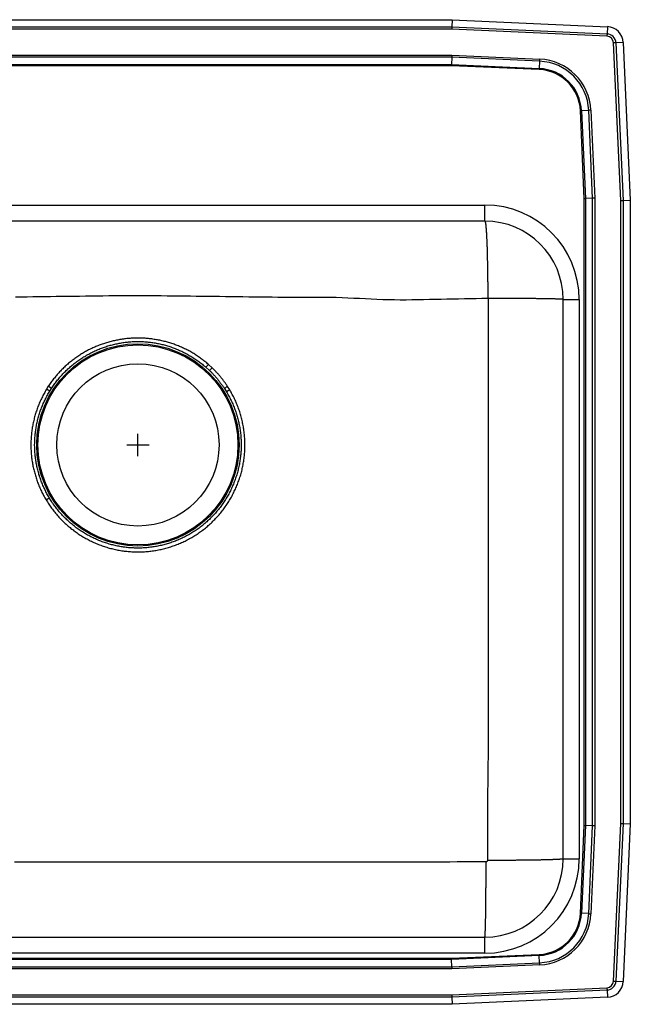
# Model space of a CAD drawing. Extents: x -14 to 11, y -12.5 to 9.5.
# Drawn here: x -2.6 to 11, y -12.5 to 9.5 of the extents above; entities that cross this region are included whole.
import ezdxf

# ---------------------------------------------------------------- set-up
doc = ezdxf.new("R2010")
doc.units = ezdxf.units.MI
doc.header["$MEASUREMENT"] = 0
doc.linetypes.add('SLD-SOLID', pattern=[0])
doc.layers.get('0').update_dxf_attribs({"linetype": 'CONTINUOUS'})

# ---------------------------------------------------------------- blocks, each defined once
blk = doc.blocks.new('DRKAD252245L_TOP')
at = {"color": 7, "linetype": 'SLD-SOLID'}
for p, q in [((-10.017, 9.5), (7.017, 9.5)), ((7.017, 9.5), (7.014, 9.337)), ((7.017, 9.5), (10.488, 9.344)), ((-10.014, 9.337), (7.014, 9.337)), ((7.012, 9.285), (-10.012, 9.285)), ((10.478, 9.129), (7.012, 9.285)), ((7.014, 9.337), (10.48, 9.182)), ((10.488, 9.344), (10.48, 9.182)), ((10.785, 5.46), (10.627, 8.98)), ((10.842, 8.99), (10.679, 8.983)), ((10.679, 8.983), (10.837, 5.462)), ((10.842, 8.99), (11, 5.465)), ((-10.013, 8.708), (7.013, 8.708)), ((7.012, 8.659), (-10.012, 8.659)), ((7.012, 8.659), (7.008, 8.496)), ((8.974, 8.571), (7.012, 8.659)), ((7.013, 8.708), (8.976, 8.62)), ((-10.008, 8.496), (7.008, 8.496)), ((7.008, 8.472), (-10.008, 8.472)), ((7.008, 8.496), (8.967, 8.408)), ((8.966, 8.384), (7.008, 8.472)), ((8.974, 8.571), (8.967, 8.408)), ((9.972, 5.508), (9.884, 7.466)), ((10.071, 7.474), (9.908, 7.467)), ((9.908, 7.467), (9.996, 5.508)), ((10.159, 5.512), (10.071, 7.474)), ((10.12, 7.476), (10.208, 5.513)), ((9.972, -8.508), (9.972, 5.508)), ((10.159, 5.512), (9.996, 5.508)), ((9.996, 5.508), (9.996, -8.508)), ((10.159, -8.512), (10.159, 5.512)), ((10.208, 5.513), (10.208, -8.513)), ((-7.75, 5.359), (7.75, 5.359)), ((7.75, 5), (7.75, 5.359)), ((10.785, -8.46), (10.785, 5.46)), ((10.837, 5.462), (11, 5.465)), ((10.837, 5.462), (10.837, -8.462)), ((11, 5.465), (11, -8.465)), ((7.75, 5), (-7.75, 5)), ((9.5, 3.25), (9.859, 3.25)), ((9.5, -9.25), (9.5, 3.25)), ((9.859, 3.25), (9.859, -9.25)), ((1.656, 1.724), (1.576, 1.798)), ((1.521, 1.735), (1.598, 1.664)), ((-2.002, 1.308), (-2.043, 1.243)), ((-1.971, 1.199), (-2.043, 1.243)), ((-1.931, 1.262), (-2.002, 1.308)), ((-1.971, 1.199), (-1.931, 1.262)), ((1.932, 1.261), (1.98, 1.183)), ((2.052, 1.227), (1.98, 1.183)), ((2.052, 1.227), (2.002, 1.307)), ((-2.053, -1.227), (-1.98, -1.183)), ((9.884, -10.466), (9.972, -8.508)), ((9.996, -8.508), (9.908, -10.467)), ((10.159, -8.512), (9.996, -8.508)), ((10.071, -10.474), (10.159, -8.512)), ((10.208, -8.513), (10.12, -10.476)), ((10.627, -11.98), (10.785, -8.46)), ((10.837, -8.462), (10.679, -11.983)), ((10.837, -8.462), (11, -8.465)), ((11, -8.465), (10.842, -11.99)), ((9.5, -9.25), (9.859, -9.25)), ((10.071, -10.474), (9.908, -10.467)), ((-7.75, -11), (7.75, -11)), ((7.75, -11.359), (7.75, -11)), ((7.75, -11.359), (-7.75, -11.359)), ((7.008, -11.472), (8.966, -11.384)), ((8.967, -11.408), (7.008, -11.496)), ((8.974, -11.571), (8.967, -11.408)), ((-10.012, -11.659), (7.012, -11.659)), ((-10.008, -11.472), (7.008, -11.472)), ((7.008, -11.496), (-10.008, -11.496)), ((7.012, -11.659), (7.008, -11.496)), ((7.012, -11.659), (8.974, -11.571)), ((8.976, -11.62), (7.013, -11.708)), ((7.013, -11.708), (-10.013, -11.708)), ((10.679, -11.983), (10.842, -11.99)), ((-10.012, -12.285), (7.012, -12.285)), ((7.012, -12.285), (10.478, -12.129)), ((10.48, -12.182), (7.014, -12.337)), ((10.48, -12.182), (10.488, -12.344)), ((7.017, -12.5), (-10.017, -12.5)), ((7.014, -12.337), (-10.014, -12.337)), ((7.014, -12.337), (7.017, -12.5)), ((10.488, -12.344), (7.017, -12.5))]:
    blk.add_line(p, q, dxfattribs=at)
for p, q in [((0, -0.25), (0, 0.25)), ((-0.25, 0), (0.25, 0))]:
    blk.add_line(p, q)
for points in [[(7.014, 9.337), (7.013, 9.321), (7.013, 9.303), (7.012, 9.285)], [(10.48, 9.182), (10.48, 9.176), (10.48, 9.17), (10.48, 9.163), (10.479, 9.157), (10.479, 9.15), (10.479, 9.143), (10.478, 9.136), (10.478, 9.129)], [(10.679, 8.983), (10.673, 8.983), (10.667, 8.982), (10.661, 8.982), (10.654, 8.982), (10.648, 8.981), (10.641, 8.981), (10.634, 8.981), (10.627, 8.98)], [(7.013, 8.708), (7.013, 8.691), (7.012, 8.674), (7.012, 8.659)], [(8.976, 8.62), (8.976, 8.613), (8.976, 8.607), (8.975, 8.601), (8.975, 8.594), (8.975, 8.588), (8.975, 8.582), (8.974, 8.577), (8.974, 8.571)], [(7.008, 8.496), (7.008, 8.489), (7.008, 8.48), (7.008, 8.472)], [(8.966, 8.384), (8.966, 8.387), (8.966, 8.391), (8.966, 8.394), (8.966, 8.397), (8.966, 8.4), (8.967, 8.403), (8.967, 8.406), (8.967, 8.408)], [(9.884, 7.466), (9.887, 7.466), (9.891, 7.466), (9.894, 7.466), (9.897, 7.466), (9.9, 7.466), (9.903, 7.467), (9.906, 7.467), (9.908, 7.467)], [(10.12, 7.476), (10.113, 7.476), (10.107, 7.476), (10.101, 7.475), (10.094, 7.475), (10.088, 7.475), (10.082, 7.475), (10.077, 7.474), (10.071, 7.474)], [(9.972, 5.508), (9.98, 5.508), (9.989, 5.508), (9.996, 5.508)], [(10.208, 5.513), (10.191, 5.513), (10.174, 5.512), (10.159, 5.512)], [(10.785, 5.46), (10.803, 5.461), (10.821, 5.461), (10.837, 5.462)], [(7.75, 5), (7.751, 4.999), (7.752, 4.998), (7.752, 4.998), (7.753, 4.997), (7.754, 4.996), (7.755, 4.994), (7.756, 4.993), (7.756, 4.991), (7.757, 4.989), (7.758, 4.987), (7.759, 4.985), (7.759, 4.982), (7.76, 4.979), (7.761, 4.975), (7.762, 4.971), (7.763, 4.967), (7.763, 4.963), (7.764, 4.958), (7.765, 4.954), (7.766, 4.949), (7.766, 4.943), (7.767, 4.938), (7.768, 4.932), (7.769, 4.926), (7.77, 4.92), (7.77, 4.913), (7.771, 4.907), (7.772, 4.9), (7.773, 4.892), (7.773, 4.885), (7.774, 4.877), (7.775, 4.869), (7.775, 4.861), (7.776, 4.853), (7.777, 4.844), (7.778, 4.835), (7.778, 4.826), (7.779, 4.817), (7.78, 4.807), (7.78, 4.797), (7.781, 4.787), (7.782, 4.777), (7.783, 4.767), (7.783, 4.756), (7.784, 4.745), (7.785, 4.734), (7.785, 4.722), (7.786, 4.711), (7.787, 4.699), (7.787, 4.687), (7.788, 4.675), (7.789, 4.662), (7.789, 4.65), (7.79, 4.637), (7.79, 4.624), (7.791, 4.611), (7.792, 4.597), (7.792, 4.583), (7.793, 4.57), (7.793, 4.555), (7.794, 4.541), (7.795, 4.527), (7.795, 4.512), (7.796, 4.497), (7.796, 4.482), (7.797, 4.467), (7.797, 4.452), (7.798, 4.436), (7.799, 4.421), (7.799, 4.405), (7.8, 4.389), (7.8, 4.372), (7.801, 4.356), (7.801, 4.339), (7.802, 4.323), (7.802, 4.306), (7.803, 4.289), (7.803, 4.272), (7.803, 4.254), (7.804, 4.237), (7.804, 4.219), (7.805, 4.202), (7.805, 4.184), (7.806, 4.166), (7.806, 4.147), (7.806, 4.129), (7.807, 4.111), (7.807, 4.092), (7.808, 4.073), (7.808, 4.055), (7.808, 4.036), (7.809, 4.017), (7.809, 3.998), (7.809, 3.978), (7.81, 3.959), (7.81, 3.939), (7.81, 3.92), (7.811, 3.9), (7.811, 3.88), (7.811, 3.861), (7.811, 3.841), (7.812, 3.821), (7.812, 3.801), (7.812, 3.78), (7.812, 3.76), (7.813, 3.74), (7.813, 3.719), (7.813, 3.699), (7.813, 3.678), (7.813, 3.658), (7.814, 3.637), (7.814, 3.616), (7.814, 3.595), (7.814, 3.575), (7.814, 3.554), (7.814, 3.533), (7.814, 3.512), (7.815, 3.491), (7.815, 3.47), (7.815, 3.449), (7.815, 3.428), (7.815, 3.406), (7.815, 3.385), (7.815, 3.364), (7.815, 3.343), (7.815, 3.322), (7.815, 3.3), (7.815, 3.279)], [(-2.736, 3.309), (-2.606, 3.309), (-2.475, 3.31), (-2.345, 3.312), (-2.215, 3.313), (-2.085, 3.315), (-1.954, 3.317), (-1.824, 3.319), (-1.694, 3.321), (-1.563, 3.322), (-1.433, 3.324), (-1.303, 3.326), (-1.173, 3.328), (-1.042, 3.33), (-0.912, 3.331), (-0.782, 3.332), (-0.651, 3.334), (-0.521, 3.334), (-0.391, 3.335), (-0.26, 3.336), (-0.13, 3.336), (0, 3.336), (0.13, 3.336), (0.261, 3.336), (0.391, 3.335), (0.521, 3.334), (0.652, 3.333), (0.782, 3.332), (0.912, 3.331), (1.043, 3.329), (1.173, 3.328), (1.303, 3.326), (1.433, 3.325), (1.564, 3.323), (1.694, 3.321), (1.824, 3.32), (1.955, 3.318), (2.085, 3.316), (2.215, 3.314), (2.345, 3.312), (2.476, 3.31), (2.606, 3.309), (2.736, 3.307), (2.867, 3.305), (2.997, 3.304), (3.127, 3.303), (3.257, 3.302), (3.388, 3.302), (3.518, 3.303), (3.648, 3.303), (3.779, 3.303), (3.909, 3.303), (4.039, 3.303), (4.17, 3.302), (4.3, 3.3), (4.43, 3.297), (4.56, 3.293), (4.69, 3.287), (4.821, 3.281), (4.951, 3.275), (5.081, 3.268), (5.211, 3.262), (5.341, 3.256), (5.471, 3.251), (5.602, 3.248), (5.732, 3.245), (5.862, 3.244), (5.992, 3.244), (6.122, 3.245), (6.253, 3.247), (6.383, 3.249), (6.513, 3.252), (6.643, 3.255), (6.774, 3.258), (6.904, 3.261), (7.034, 3.263), (7.164, 3.266), (7.294, 3.269), (7.425, 3.271), (7.555, 3.274), (7.685, 3.277), (7.815, 3.279)], [(7.822, 3.272), (7.823, 3.151), (7.823, 3.03), (7.824, 2.91), (7.824, 2.789), (7.825, 2.668), (7.825, 2.547), (7.825, 2.427), (7.826, 2.306), (7.826, 2.185), (7.826, 2.064), (7.826, 1.944), (7.826, 1.823), (7.826, 1.702), (7.826, 1.581), (7.826, 1.461), (7.826, 1.34), (7.826, 1.219), (7.826, 1.098), (7.826, 0.978), (7.826, 0.857), (7.826, 0.736), (7.826, 0.615), (7.826, 0.495), (7.826, 0.374), (7.826, 0.253), (7.826, 0.132), (7.826, 0.012), (7.826, -0.109), (7.826, -0.23), (7.826, -0.351), (7.826, -0.471), (7.826, -0.592), (7.826, -0.713), (7.826, -0.834), (7.826, -0.954), (7.826, -1.075), (7.826, -1.196), (7.826, -1.317), (7.826, -1.437), (7.826, -1.558), (7.826, -1.679), (7.826, -1.8), (7.826, -1.921), (7.826, -2.041), (7.826, -2.162), (7.826, -2.283), (7.826, -2.404), (7.826, -2.524), (7.826, -2.645), (7.826, -2.766), (7.826, -2.887), (7.826, -3.007), (7.826, -3.128), (7.826, -3.249), (7.826, -3.37), (7.826, -3.49), (7.826, -3.611), (7.826, -3.732), (7.826, -3.853), (7.826, -3.973), (7.826, -4.094), (7.826, -4.215), (7.825, -4.336), (7.825, -4.456), (7.825, -4.577), (7.825, -4.698), (7.825, -4.819), (7.825, -4.939), (7.825, -5.06), (7.825, -5.181), (7.825, -5.302), (7.825, -5.422), (7.825, -5.543), (7.825, -5.664), (7.825, -5.785), (7.826, -5.905), (7.826, -6.026), (7.826, -6.147), (7.826, -6.268), (7.826, -6.388), (7.825, -6.509), (7.825, -6.63), (7.824, -6.751), (7.823, -6.871), (7.822, -6.992), (7.82, -7.113), (7.819, -7.234), (7.817, -7.354), (7.816, -7.475), (7.814, -7.596), (7.812, -7.717), (7.811, -7.837), (7.81, -7.958), (7.809, -8.079), (7.808, -8.2), (7.807, -8.32), (7.807, -8.441), (7.807, -8.562), (7.807, -8.683), (7.807, -8.803), (7.807, -8.924), (7.807, -9.045), (7.807, -9.166), (7.808, -9.286)], [(7.815, 3.279), (7.815, 3.279), (7.816, 3.279), (7.816, 3.279), (7.816, 3.279), (7.816, 3.279), (7.816, 3.279), (7.816, 3.279), (7.817, 3.279), (7.817, 3.279), (7.817, 3.279), (7.817, 3.279), (7.817, 3.279), (7.817, 3.279), (7.818, 3.279), (7.818, 3.279), (7.818, 3.279), (7.818, 3.279), (7.818, 3.279), (7.818, 3.279), (7.819, 3.278), (7.819, 3.278), (7.819, 3.278), (7.819, 3.278), (7.819, 3.278), (7.819, 3.278), (7.819, 3.278), (7.82, 3.278), (7.82, 3.278), (7.82, 3.278), (7.82, 3.277), (7.82, 3.277), (7.82, 3.277), (7.82, 3.277), (7.821, 3.277), (7.821, 3.277), (7.821, 3.277), (7.821, 3.276), (7.821, 3.276), (7.821, 3.276), (7.821, 3.276), (7.821, 3.276), (7.821, 3.276), (7.821, 3.276), (7.822, 3.275), (7.822, 3.275), (7.822, 3.275), (7.822, 3.275), (7.822, 3.275), (7.822, 3.275), (7.822, 3.274), (7.822, 3.274), (7.822, 3.274), (7.822, 3.274), (7.822, 3.274), (7.822, 3.274), (7.822, 3.273), (7.822, 3.273), (7.822, 3.273), (7.822, 3.273), (7.822, 3.273), (7.822, 3.272), (7.822, 3.272), (7.822, 3.272), (7.822, 3.272)], [(9.5, 3.25), (9.499, 3.25), (9.498, 3.251), (9.497, 3.251), (9.496, 3.251), (9.495, 3.252), (9.493, 3.252), (9.492, 3.252), (9.489, 3.252), (9.487, 3.253), (9.484, 3.253), (9.481, 3.253), (9.477, 3.254), (9.473, 3.254), (9.468, 3.254), (9.464, 3.254), (9.458, 3.255), (9.453, 3.255), (9.447, 3.255), (9.441, 3.256), (9.435, 3.256), (9.428, 3.256), (9.421, 3.257), (9.414, 3.257), (9.407, 3.257), (9.399, 3.257), (9.391, 3.258), (9.382, 3.258), (9.374, 3.258), (9.364, 3.258), (9.355, 3.259), (9.345, 3.259), (9.335, 3.259), (9.325, 3.26), (9.315, 3.26), (9.304, 3.26), (9.293, 3.26), (9.281, 3.261), (9.269, 3.261), (9.257, 3.261), (9.245, 3.261), (9.233, 3.262), (9.22, 3.262), (9.207, 3.262), (9.193, 3.262), (9.18, 3.263), (9.166, 3.263), (9.151, 3.263), (9.137, 3.263), (9.122, 3.264), (9.107, 3.264), (9.092, 3.264), (9.077, 3.264), (9.061, 3.265), (9.045, 3.265), (9.029, 3.265), (9.012, 3.265), (8.996, 3.265), (8.979, 3.266), (8.962, 3.266), (8.944, 3.266), (8.927, 3.266), (8.909, 3.266), (8.891, 3.267), (8.873, 3.267), (8.854, 3.267), (8.836, 3.267), (8.817, 3.267), (8.798, 3.268), (8.778, 3.268), (8.759, 3.268), (8.739, 3.268), (8.72, 3.268), (8.7, 3.268), (8.679, 3.269), (8.659, 3.269), (8.639, 3.269), (8.618, 3.269), (8.597, 3.269), (8.576, 3.269), (8.555, 3.27), (8.534, 3.27), (8.512, 3.27), (8.491, 3.27), (8.469, 3.27), (8.447, 3.27), (8.425, 3.27), (8.403, 3.27), (8.381, 3.271), (8.359, 3.271), (8.336, 3.271), (8.314, 3.271), (8.291, 3.271), (8.268, 3.271), (8.245, 3.271), (8.222, 3.271), (8.199, 3.271), (8.176, 3.271), (8.153, 3.271), (8.13, 3.271), (8.106, 3.272), (8.083, 3.272), (8.059, 3.272), (8.036, 3.272), (8.012, 3.272), (7.989, 3.272), (7.965, 3.272), (7.941, 3.272), (7.918, 3.272), (7.894, 3.272), (7.87, 3.272), (7.846, 3.272), (7.822, 3.272)], [(1.576, 1.798), (1.556, 1.814), (1.536, 1.83), (1.516, 1.846), (1.496, 1.862), (1.476, 1.878), (1.456, 1.894), (1.436, 1.909), (1.415, 1.925), (1.395, 1.94), (1.374, 1.955), (1.353, 1.969), (1.332, 1.984), (1.311, 1.998), (1.29, 2.012), (1.268, 2.025), (1.246, 2.039), (1.224, 2.052), (1.202, 2.065), (1.18, 2.077), (1.157, 2.09), (1.135, 2.102), (1.112, 2.114), (1.09, 2.126), (1.067, 2.137), (1.044, 2.148), (1.021, 2.159), (0.998, 2.17), (0.974, 2.181), (0.951, 2.191), (0.927, 2.201), (0.904, 2.21), (0.88, 2.22), (0.856, 2.229), (0.832, 2.238), (0.808, 2.247), (0.784, 2.255), (0.76, 2.263), (0.736, 2.271), (0.711, 2.279), (0.687, 2.286), (0.662, 2.293), (0.638, 2.3), (0.613, 2.307), (0.588, 2.313), (0.563, 2.319), (0.538, 2.325), (0.514, 2.331), (0.489, 2.336), (0.463, 2.341), (0.438, 2.346), (0.413, 2.35), (0.388, 2.354), (0.363, 2.358), (0.337, 2.362), (0.312, 2.366), (0.287, 2.369), (0.261, 2.372), (0.236, 2.374), (0.211, 2.377), (0.185, 2.379), (0.16, 2.381), (0.134, 2.382), (0.109, 2.383), (0.083, 2.384), (0.057, 2.385), (0.032, 2.386), (0.006, 2.386), (-0.019, 2.386), (-0.045, 2.385), (-0.07, 2.385), (-0.096, 2.384), (-0.121, 2.383), (-0.147, 2.381), (-0.172, 2.38), (-0.198, 2.378), (-0.223, 2.375), (-0.249, 2.373), (-0.274, 2.37), (-0.299, 2.367), (-0.325, 2.364), (-0.35, 2.36), (-0.375, 2.356), (-0.401, 2.352), (-0.426, 2.348), (-0.451, 2.343), (-0.476, 2.339), (-0.501, 2.333), (-0.526, 2.328), (-0.551, 2.322), (-0.576, 2.316), (-0.601, 2.31), (-0.625, 2.304), (-0.65, 2.297), (-0.675, 2.29), (-0.699, 2.283), (-0.723, 2.275), (-0.748, 2.267), (-0.772, 2.259), (-0.796, 2.251), (-0.82, 2.242), (-0.844, 2.234), (-0.868, 2.225), (-0.892, 2.215), (-0.916, 2.206), (-0.939, 2.196), (-0.963, 2.186), (-0.986, 2.175), (-1.009, 2.165), (-1.032, 2.154), (-1.055, 2.143), (-1.078, 2.131), (-1.101, 2.12), (-1.124, 2.108), (-1.146, 2.096), (-1.169, 2.084), (-1.191, 2.071), (-1.213, 2.058), (-1.235, 2.045), (-1.257, 2.032), (-1.279, 2.019), (-1.3, 2.005), (-1.322, 1.991), (-1.343, 1.977), (-1.364, 1.962), (-1.385, 1.948), (-1.406, 1.933), (-1.426, 1.918), (-1.447, 1.902), (-1.467, 1.887), (-1.487, 1.871), (-1.507, 1.855), (-1.527, 1.839), (-1.547, 1.823), (-1.566, 1.806), (-1.585, 1.789), (-1.604, 1.772), (-1.623, 1.755), (-1.642, 1.738), (-1.66, 1.72), (-1.679, 1.702), (-1.697, 1.684), (-1.715, 1.666), (-1.732, 1.648), (-1.75, 1.629), (-1.767, 1.61), (-1.785, 1.591), (-1.801, 1.572), (-1.818, 1.553), (-1.835, 1.534), (-1.851, 1.514), (-1.867, 1.494), (-1.883, 1.474), (-1.898, 1.454), (-1.914, 1.433), (-1.929, 1.413), (-1.944, 1.392), (-1.958, 1.371), (-1.973, 1.35), (-1.987, 1.329), (-2.002, 1.308)], [(-1.931, 1.262), (-1.916, 1.283), (-1.902, 1.304), (-1.887, 1.326), (-1.872, 1.347), (-1.857, 1.368), (-1.841, 1.389), (-1.826, 1.41), (-1.81, 1.43), (-1.794, 1.451), (-1.777, 1.471), (-1.761, 1.491), (-1.744, 1.51), (-1.726, 1.53), (-1.709, 1.549), (-1.692, 1.568), (-1.674, 1.587), (-1.656, 1.606), (-1.638, 1.625), (-1.619, 1.643), (-1.601, 1.661), (-1.582, 1.679), (-1.563, 1.697), (-1.544, 1.714), (-1.524, 1.732), (-1.505, 1.749), (-1.485, 1.766), (-1.465, 1.782), (-1.445, 1.799), (-1.425, 1.815), (-1.404, 1.831), (-1.383, 1.847), (-1.362, 1.862), (-1.341, 1.877), (-1.32, 1.892), (-1.299, 1.907), (-1.277, 1.922), (-1.256, 1.936), (-1.234, 1.95), (-1.212, 1.964), (-1.189, 1.977), (-1.167, 1.991), (-1.145, 2.004), (-1.122, 2.017), (-1.099, 2.029), (-1.076, 2.041), (-1.053, 2.053), (-1.03, 2.065), (-1.007, 2.077), (-0.983, 2.088), (-0.96, 2.099), (-0.936, 2.11), (-0.912, 2.12), (-0.888, 2.13), (-0.864, 2.14), (-0.84, 2.15), (-0.816, 2.159), (-0.792, 2.168), (-0.767, 2.177), (-0.743, 2.186), (-0.718, 2.194), (-0.693, 2.202), (-0.669, 2.21), (-0.644, 2.217), (-0.619, 2.224), (-0.594, 2.231), (-0.568, 2.238), (-0.543, 2.244), (-0.518, 2.25), (-0.493, 2.256), (-0.467, 2.261), (-0.442, 2.266), (-0.416, 2.271), (-0.391, 2.276), (-0.365, 2.28), (-0.339, 2.284), (-0.313, 2.288), (-0.288, 2.291), (-0.262, 2.294), (-0.236, 2.297), (-0.21, 2.3), (-0.184, 2.302), (-0.158, 2.304), (-0.132, 2.306), (-0.107, 2.307), (-0.081, 2.308), (-0.055, 2.309), (-0.029, 2.309), (-0.003, 2.31), (0.023, 2.309), (0.049, 2.309), (0.075, 2.308), (0.101, 2.307), (0.127, 2.306), (0.153, 2.304), (0.179, 2.303), (0.205, 2.3), (0.231, 2.298), (0.257, 2.295), (0.283, 2.292), (0.308, 2.289), (0.334, 2.285), (0.36, 2.281), (0.385, 2.277), (0.411, 2.272), (0.437, 2.267), (0.462, 2.262), (0.488, 2.257), (0.513, 2.251), (0.538, 2.245), (0.563, 2.239), (0.589, 2.232), (0.614, 2.226), (0.639, 2.219), (0.664, 2.211), (0.688, 2.204), (0.713, 2.196), (0.738, 2.188), (0.762, 2.179), (0.787, 2.17), (0.811, 2.161), (0.836, 2.152), (0.86, 2.142), (0.884, 2.132), (0.908, 2.122), (0.931, 2.112), (0.955, 2.101), (0.979, 2.09), (1.002, 2.079), (1.025, 2.067), (1.049, 2.056), (1.072, 2.044), (1.095, 2.032), (1.118, 2.019), (1.14, 2.006), (1.163, 1.993), (1.185, 1.98), (1.208, 1.967), (1.23, 1.953), (1.251, 1.939), (1.273, 1.925), (1.295, 1.91), (1.316, 1.895), (1.337, 1.88), (1.358, 1.864), (1.378, 1.849), (1.399, 1.833), (1.419, 1.817), (1.44, 1.801), (1.46, 1.784), (1.48, 1.768), (1.5, 1.752), (1.521, 1.735)], [(1.598, 1.664), (1.608, 1.655), (1.617, 1.646), (1.626, 1.636), (1.636, 1.627), (1.645, 1.618), (1.654, 1.608), (1.663, 1.599), (1.672, 1.59), (1.681, 1.58), (1.69, 1.57), (1.699, 1.561), (1.708, 1.551), (1.717, 1.541), (1.725, 1.532), (1.734, 1.522), (1.743, 1.512), (1.751, 1.502), (1.76, 1.492), (1.768, 1.482), (1.776, 1.472), (1.784, 1.462), (1.793, 1.451), (1.801, 1.441), (1.809, 1.431), (1.817, 1.42), (1.825, 1.41), (1.832, 1.399), (1.84, 1.389), (1.848, 1.378), (1.856, 1.368), (1.863, 1.357), (1.871, 1.347), (1.879, 1.336), (1.886, 1.325), (1.894, 1.315), (1.901, 1.304), (1.909, 1.293), (1.917, 1.282), (1.924, 1.272), (1.932, 1.261)], [(2.002, 1.307), (1.993, 1.321), (1.983, 1.335), (1.973, 1.349), (1.963, 1.363), (1.954, 1.377), (1.944, 1.391), (1.934, 1.404), (1.924, 1.418), (1.914, 1.432), (1.904, 1.446), (1.894, 1.459), (1.883, 1.473), (1.873, 1.486), (1.863, 1.499), (1.852, 1.512), (1.841, 1.526), (1.83, 1.539), (1.819, 1.551), (1.808, 1.564), (1.797, 1.577), (1.786, 1.589), (1.774, 1.602), (1.763, 1.614), (1.751, 1.627), (1.739, 1.639), (1.728, 1.651), (1.716, 1.663), (1.704, 1.676), (1.692, 1.688), (1.68, 1.7), (1.668, 1.712), (1.656, 1.724)], [(-2.043, 1.243), (-2.056, 1.219), (-2.069, 1.195), (-2.082, 1.172), (-2.095, 1.148), (-2.108, 1.124), (-2.121, 1.1), (-2.133, 1.076), (-2.145, 1.052), (-2.157, 1.028), (-2.169, 1.004), (-2.181, 0.98), (-2.192, 0.955), (-2.203, 0.93), (-2.213, 0.905), (-2.223, 0.88), (-2.233, 0.855), (-2.243, 0.83), (-2.252, 0.804), (-2.261, 0.779), (-2.269, 0.753), (-2.278, 0.727), (-2.286, 0.702), (-2.293, 0.676), (-2.301, 0.65), (-2.308, 0.624), (-2.315, 0.597), (-2.321, 0.571), (-2.328, 0.545), (-2.334, 0.518), (-2.339, 0.492), (-2.345, 0.466), (-2.35, 0.439), (-2.355, 0.412), (-2.359, 0.386), (-2.364, 0.359), (-2.367, 0.332), (-2.371, 0.306), (-2.374, 0.279), (-2.377, 0.252), (-2.38, 0.225), (-2.383, 0.198), (-2.385, 0.171), (-2.386, 0.144), (-2.388, 0.117), (-2.389, 0.09), (-2.39, 0.063), (-2.391, 0.036), (-2.391, 0.009), (-2.391, -0.018), (-2.391, -0.045), (-2.39, -0.072), (-2.389, -0.099), (-2.388, -0.126), (-2.386, -0.153), (-2.384, -0.18), (-2.382, -0.207), (-2.38, -0.234), (-2.377, -0.261), (-2.374, -0.288), (-2.37, -0.314), (-2.367, -0.341), (-2.363, -0.368), (-2.358, -0.395), (-2.354, -0.421), (-2.349, -0.448), (-2.344, -0.474), (-2.338, -0.501), (-2.332, -0.527), (-2.326, -0.554), (-2.32, -0.58), (-2.313, -0.606), (-2.306, -0.632), (-2.299, -0.658), (-2.291, -0.684), (-2.284, -0.71), (-2.275, -0.736), (-2.267, -0.761), (-2.258, -0.787), (-2.249, -0.812), (-2.24, -0.838), (-2.23, -0.863), (-2.221, -0.888), (-2.21, -0.913), (-2.2, -0.938), (-2.189, -0.963), (-2.178, -0.988), (-2.167, -1.012), (-2.155, -1.037), (-2.144, -1.061), (-2.131, -1.085), (-2.119, -1.109), (-2.106, -1.133), (-2.093, -1.156), (-2.08, -1.18), (-2.066, -1.204), (-2.053, -1.227)], [(-1.98, -1.183), (-1.993, -1.161), (-2.005, -1.138), (-2.018, -1.115), (-2.031, -1.092), (-2.043, -1.069), (-2.055, -1.046), (-2.067, -1.023), (-2.079, -1), (-2.09, -0.976), (-2.101, -0.953), (-2.111, -0.929), (-2.122, -0.905), (-2.132, -0.881), (-2.142, -0.857), (-2.151, -0.832), (-2.16, -0.808), (-2.169, -0.783), (-2.178, -0.759), (-2.186, -0.734), (-2.195, -0.709), (-2.202, -0.685), (-2.21, -0.66), (-2.217, -0.635), (-2.224, -0.609), (-2.231, -0.584), (-2.238, -0.559), (-2.244, -0.534), (-2.25, -0.508), (-2.255, -0.483), (-2.261, -0.457), (-2.266, -0.432), (-2.27, -0.406), (-2.275, -0.38), (-2.279, -0.355), (-2.283, -0.329), (-2.287, -0.303), (-2.29, -0.277), (-2.293, -0.251), (-2.296, -0.225), (-2.298, -0.199), (-2.3, -0.173), (-2.302, -0.147), (-2.304, -0.121), (-2.305, -0.095), (-2.306, -0.069), (-2.306, -0.043), (-2.307, -0.017), (-2.307, 0.009), (-2.306, 0.035), (-2.306, 0.061), (-2.305, 0.087), (-2.304, 0.113), (-2.302, 0.139), (-2.301, 0.165), (-2.299, 0.191), (-2.296, 0.217), (-2.294, 0.243), (-2.291, 0.269), (-2.288, 0.295), (-2.284, 0.321), (-2.28, 0.347), (-2.276, 0.372), (-2.272, 0.398), (-2.267, 0.424), (-2.263, 0.449), (-2.257, 0.475), (-2.252, 0.5), (-2.246, 0.526), (-2.24, 0.551), (-2.234, 0.576), (-2.227, 0.602), (-2.22, 0.627), (-2.213, 0.652), (-2.205, 0.677), (-2.198, 0.702), (-2.19, 0.727), (-2.181, 0.751), (-2.173, 0.776), (-2.164, 0.801), (-2.155, 0.825), (-2.145, 0.849), (-2.135, 0.874), (-2.125, 0.898), (-2.115, 0.921), (-2.104, 0.945), (-2.093, 0.969), (-2.082, 0.992), (-2.07, 1.015), (-2.058, 1.039), (-2.046, 1.062), (-2.034, 1.085), (-2.021, 1.108), (-2.009, 1.13), (-1.996, 1.153), (-1.983, 1.176), (-1.971, 1.199)], [(-2.053, -1.227), (-2.038, -1.251), (-2.023, -1.275), (-2.008, -1.299), (-1.992, -1.323), (-1.977, -1.347), (-1.961, -1.371), (-1.944, -1.394), (-1.928, -1.417), (-1.911, -1.44), (-1.893, -1.462), (-1.876, -1.485), (-1.858, -1.507), (-1.84, -1.529), (-1.821, -1.551), (-1.803, -1.572), (-1.784, -1.594), (-1.765, -1.615), (-1.746, -1.636), (-1.726, -1.656), (-1.706, -1.677), (-1.686, -1.697), (-1.666, -1.717), (-1.645, -1.736), (-1.625, -1.756), (-1.604, -1.775), (-1.582, -1.794), (-1.561, -1.813), (-1.539, -1.831), (-1.517, -1.849), (-1.495, -1.867), (-1.473, -1.885), (-1.45, -1.902), (-1.428, -1.919), (-1.405, -1.936), (-1.381, -1.953), (-1.358, -1.969), (-1.335, -1.985), (-1.311, -2.001), (-1.287, -2.016), (-1.263, -2.031), (-1.239, -2.046), (-1.214, -2.061), (-1.189, -2.075), (-1.165, -2.089), (-1.14, -2.103), (-1.115, -2.116), (-1.089, -2.129), (-1.064, -2.142), (-1.038, -2.154), (-1.013, -2.167), (-0.987, -2.178), (-0.961, -2.19), (-0.935, -2.201), (-0.908, -2.212), (-0.882, -2.223), (-0.856, -2.233), (-0.829, -2.243), (-0.802, -2.253), (-0.775, -2.263), (-0.748, -2.272), (-0.721, -2.28), (-0.694, -2.289), (-0.667, -2.297), (-0.639, -2.305), (-0.612, -2.312), (-0.584, -2.319), (-0.557, -2.326), (-0.529, -2.332), (-0.501, -2.338), (-0.473, -2.344), (-0.445, -2.35), (-0.417, -2.355), (-0.389, -2.359), (-0.361, -2.364), (-0.333, -2.368), (-0.305, -2.372), (-0.277, -2.375), (-0.248, -2.378), (-0.22, -2.381), (-0.192, -2.384), (-0.163, -2.386), (-0.135, -2.388), (-0.106, -2.389), (-0.078, -2.39), (-0.049, -2.391), (-0.021, -2.391), (0.007, -2.392), (0.036, -2.391), (0.064, -2.391), (0.093, -2.39), (0.121, -2.388), (0.15, -2.387), (0.178, -2.385), (0.206, -2.383), (0.235, -2.38), (0.263, -2.377), (0.291, -2.374), (0.32, -2.37), (0.348, -2.366), (0.376, -2.362), (0.404, -2.357), (0.432, -2.352), (0.46, -2.347), (0.488, -2.341), (0.516, -2.335), (0.543, -2.329), (0.571, -2.322), (0.599, -2.315), (0.626, -2.308), (0.654, -2.3), (0.681, -2.293), (0.708, -2.284), (0.735, -2.276), (0.762, -2.267), (0.789, -2.258), (0.816, -2.248), (0.843, -2.238), (0.869, -2.228), (0.896, -2.218), (0.922, -2.207), (0.948, -2.196), (0.974, -2.184), (1, -2.172), (1.026, -2.16), (1.052, -2.148), (1.077, -2.135), (1.103, -2.122), (1.128, -2.109), (1.153, -2.095), (1.178, -2.082), (1.202, -2.067), (1.227, -2.053), (1.251, -2.038), (1.275, -2.023), (1.299, -2.008), (1.323, -1.992), (1.347, -1.977), (1.37, -1.96), (1.393, -1.944), (1.417, -1.927), (1.439, -1.91), (1.462, -1.893), (1.484, -1.876), (1.507, -1.858), (1.529, -1.84), (1.551, -1.821), (1.572, -1.803), (1.593, -1.784), (1.615, -1.765), (1.635, -1.746), (1.656, -1.726), (1.677, -1.706), (1.697, -1.686), (1.717, -1.666), (1.736, -1.645), (1.756, -1.625), (1.775, -1.604), (1.794, -1.582), (1.813, -1.561), (1.831, -1.539), (1.849, -1.517), (1.867, -1.495), (1.885, -1.473), (1.902, -1.45), (1.919, -1.428), (1.936, -1.405), (1.953, -1.382), (1.969, -1.358), (1.985, -1.335), (2.001, -1.311), (2.016, -1.287), (2.031, -1.263), (2.046, -1.239), (2.061, -1.214), (2.075, -1.19), (2.089, -1.165), (2.103, -1.14), (2.116, -1.115), (2.129, -1.089), (2.142, -1.064), (2.154, -1.038), (2.167, -1.013), (2.178, -0.987), (2.19, -0.961), (2.201, -0.935), (2.212, -0.909), (2.223, -0.882), (2.233, -0.856), (2.243, -0.829), (2.253, -0.802), (2.262, -0.775), (2.271, -0.748), (2.28, -0.721), (2.289, -0.694), (2.297, -0.667), (2.304, -0.639), (2.312, -0.612), (2.319, -0.584), (2.326, -0.557), (2.332, -0.529), (2.338, -0.501), (2.344, -0.473), (2.349, -0.445), (2.354, -0.417), (2.359, -0.389), (2.364, -0.361), (2.368, -0.333), (2.371, -0.305), (2.375, -0.277), (2.378, -0.248), (2.381, -0.22), (2.383, -0.192), (2.385, -0.163), (2.387, -0.135), (2.389, -0.106), (2.39, -0.078), (2.39, -0.049), (2.391, -0.021), (2.391, 0.007), (2.391, 0.036), (2.39, 0.064), (2.389, 0.093), (2.388, 0.121), (2.386, 0.15), (2.384, 0.178), (2.382, 0.206), (2.379, 0.235), (2.376, 0.263), (2.373, 0.291), (2.369, 0.32), (2.365, 0.348), (2.361, 0.376), (2.356, 0.404), (2.351, 0.432), (2.346, 0.46), (2.34, 0.488), (2.334, 0.516), (2.328, 0.543), (2.322, 0.571), (2.315, 0.599), (2.307, 0.626), (2.3, 0.654), (2.292, 0.681), (2.283, 0.708), (2.275, 0.735), (2.266, 0.762), (2.257, 0.789), (2.247, 0.816), (2.237, 0.843), (2.227, 0.869), (2.217, 0.896), (2.206, 0.922), (2.195, 0.948), (2.184, 0.974), (2.172, 1), (2.16, 1.026), (2.147, 1.052), (2.135, 1.077), (2.121, 1.102), (2.108, 1.127), (2.094, 1.152), (2.08, 1.177), (2.066, 1.202), (2.052, 1.227)], [(1.98, 1.183), (1.994, 1.16), (2.007, 1.136), (2.02, 1.112), (2.034, 1.088), (2.047, 1.063), (2.059, 1.039), (2.072, 1.015), (2.084, 0.99), (2.095, 0.965), (2.107, 0.94), (2.118, 0.915), (2.128, 0.89), (2.139, 0.864), (2.149, 0.839), (2.159, 0.813), (2.168, 0.787), (2.177, 0.762), (2.186, 0.736), (2.195, 0.71), (2.203, 0.683), (2.211, 0.657), (2.219, 0.631), (2.226, 0.604), (2.233, 0.578), (2.24, 0.551), (2.246, 0.525), (2.252, 0.498), (2.258, 0.471), (2.264, 0.444), (2.269, 0.417), (2.274, 0.39), (2.278, 0.363), (2.282, 0.336), (2.286, 0.309), (2.29, 0.281), (2.293, 0.254), (2.296, 0.227), (2.298, 0.2), (2.3, 0.172), (2.302, 0.145), (2.304, 0.117), (2.305, 0.09), (2.306, 0.063), (2.307, 0.035), (2.307, 0.008), (2.307, -0.02), (2.306, -0.047), (2.305, -0.075), (2.304, -0.102), (2.303, -0.13), (2.301, -0.157), (2.299, -0.184), (2.297, -0.212), (2.294, -0.239), (2.291, -0.266), (2.288, -0.293), (2.284, -0.321), (2.28, -0.348), (2.276, -0.375), (2.271, -0.402), (2.266, -0.429), (2.261, -0.456), (2.255, -0.483), (2.25, -0.51), (2.243, -0.536), (2.237, -0.563), (2.23, -0.59), (2.223, -0.616), (2.215, -0.642), (2.207, -0.669), (2.199, -0.695), (2.191, -0.721), (2.182, -0.747), (2.173, -0.773), (2.164, -0.799), (2.154, -0.824), (2.144, -0.85), (2.134, -0.875), (2.123, -0.901), (2.112, -0.926), (2.101, -0.951), (2.089, -0.976), (2.078, -1.001), (2.066, -1.025), (2.053, -1.05), (2.041, -1.074), (2.028, -1.099), (2.014, -1.123), (2.001, -1.146), (1.987, -1.17), (1.973, -1.194), (1.959, -1.217), (1.944, -1.24), (1.929, -1.263), (1.914, -1.286), (1.899, -1.309), (1.883, -1.332), (1.867, -1.354), (1.851, -1.376), (1.834, -1.398), (1.817, -1.42), (1.8, -1.441), (1.783, -1.462), (1.766, -1.484), (1.748, -1.504), (1.73, -1.525), (1.712, -1.546), (1.693, -1.566), (1.674, -1.586), (1.655, -1.606), (1.636, -1.625), (1.617, -1.645), (1.597, -1.664), (1.577, -1.683), (1.557, -1.701), (1.537, -1.72), (1.516, -1.738), (1.495, -1.756), (1.474, -1.774), (1.453, -1.791), (1.432, -1.808), (1.41, -1.825), (1.388, -1.842), (1.366, -1.858), (1.344, -1.874), (1.321, -1.89), (1.299, -1.906), (1.276, -1.921), (1.253, -1.936), (1.23, -1.951), (1.207, -1.965), (1.183, -1.979), (1.16, -1.993), (1.136, -2.007), (1.112, -2.02), (1.088, -2.034), (1.063, -2.046), (1.039, -2.059), (1.014, -2.071), (0.99, -2.083), (0.965, -2.095), (0.94, -2.106), (0.915, -2.117), (0.89, -2.128), (0.864, -2.138), (0.839, -2.149), (0.813, -2.158), (0.787, -2.168), (0.761, -2.177), (0.735, -2.186), (0.709, -2.195), (0.683, -2.203), (0.657, -2.211), (0.631, -2.218), (0.604, -2.226), (0.578, -2.233), (0.551, -2.239), (0.524, -2.246), (0.498, -2.252), (0.471, -2.258), (0.444, -2.263), (0.417, -2.268), (0.39, -2.273), (0.363, -2.278), (0.336, -2.282), (0.308, -2.286), (0.281, -2.289), (0.254, -2.292), (0.227, -2.295), (0.199, -2.298), (0.172, -2.3), (0.145, -2.302), (0.117, -2.304), (0.09, -2.305), (0.062, -2.306), (0.035, -2.306), (0.007, -2.306), (-0.02, -2.306), (-0.047, -2.306), (-0.075, -2.305), (-0.102, -2.304), (-0.13, -2.303), (-0.157, -2.301), (-0.184, -2.299), (-0.212, -2.297), (-0.239, -2.294), (-0.266, -2.291), (-0.294, -2.288), (-0.321, -2.284), (-0.348, -2.28), (-0.375, -2.276), (-0.402, -2.271), (-0.429, -2.266), (-0.456, -2.261), (-0.483, -2.255), (-0.51, -2.249), (-0.537, -2.243), (-0.563, -2.237), (-0.59, -2.23), (-0.616, -2.223), (-0.643, -2.215), (-0.669, -2.207), (-0.695, -2.199), (-0.721, -2.191), (-0.747, -2.182), (-0.773, -2.173), (-0.799, -2.164), (-0.825, -2.154), (-0.85, -2.144), (-0.876, -2.134), (-0.901, -2.123), (-0.926, -2.112), (-0.951, -2.101), (-0.976, -2.089), (-1.001, -2.078), (-1.026, -2.066), (-1.05, -2.053), (-1.075, -2.04), (-1.099, -2.028), (-1.123, -2.014), (-1.147, -2.001), (-1.17, -1.987), (-1.194, -1.973), (-1.217, -1.959), (-1.241, -1.944), (-1.264, -1.929), (-1.287, -1.914), (-1.309, -1.899), (-1.332, -1.883), (-1.354, -1.867), (-1.376, -1.851), (-1.398, -1.834), (-1.42, -1.817), (-1.441, -1.8), (-1.463, -1.783), (-1.484, -1.765), (-1.505, -1.748), (-1.525, -1.73), (-1.546, -1.711), (-1.566, -1.693), (-1.586, -1.674), (-1.606, -1.655), (-1.626, -1.636), (-1.645, -1.616), (-1.664, -1.597), (-1.683, -1.577), (-1.702, -1.557), (-1.72, -1.536), (-1.738, -1.516), (-1.756, -1.495), (-1.774, -1.474), (-1.791, -1.453), (-1.808, -1.431), (-1.825, -1.41), (-1.842, -1.388), (-1.858, -1.366), (-1.874, -1.344), (-1.89, -1.321), (-1.906, -1.299), (-1.921, -1.276), (-1.936, -1.253), (-1.95, -1.23), (-1.965, -1.206), (-1.98, -1.183)], [(2.002, 1.307), (1.992, 1.3), (1.982, 1.294), (1.972, 1.287), (1.962, 1.281), (1.954, 1.275), (1.945, 1.27), (1.938, 1.265), (1.932, 1.261)], [(9.972, -8.508), (9.98, -8.508), (9.989, -8.508), (9.996, -8.508)], [(10.208, -8.513), (10.191, -8.513), (10.174, -8.512), (10.159, -8.512)], [(10.785, -8.46), (10.803, -8.461), (10.821, -8.461), (10.837, -8.462)], [(7.778, -9.316), (7.616, -9.317), (7.454, -9.318), (7.292, -9.319), (7.13, -9.32), (6.968, -9.321), (6.806, -9.322), (6.644, -9.323), (6.482, -9.324), (6.32, -9.324), (6.158, -9.325), (5.996, -9.325), (5.834, -9.325), (5.672, -9.325), (5.51, -9.325), (5.348, -9.325), (5.186, -9.325), (5.024, -9.325), (4.862, -9.325), (4.699, -9.325), (4.537, -9.325), (4.375, -9.325), (4.213, -9.325), (4.051, -9.325), (3.889, -9.325), (3.727, -9.325), (3.565, -9.325), (3.403, -9.325), (3.241, -9.325), (3.079, -9.325), (2.917, -9.325), (2.755, -9.326), (2.593, -9.326), (2.431, -9.326), (2.269, -9.326), (2.107, -9.326), (1.945, -9.326), (1.783, -9.326), (1.621, -9.326), (1.458, -9.326), (1.296, -9.326), (1.134, -9.326), (0.972, -9.326), (0.81, -9.326), (0.648, -9.326), (0.486, -9.326), (0.324, -9.326), (0.162, -9.326), (0, -9.326), (-0.162, -9.326), (-0.324, -9.326), (-0.486, -9.326), (-0.648, -9.326), (-0.81, -9.326), (-0.972, -9.326), (-1.134, -9.326), (-1.296, -9.326), (-1.458, -9.326), (-1.621, -9.326), (-1.783, -9.326), (-1.945, -9.326), (-2.107, -9.326), (-2.269, -9.326), (-2.431, -9.326), (-2.593, -9.326), (-2.755, -9.326)], [(7.75, -11), (7.75, -10.999), (7.751, -10.999), (7.751, -10.998), (7.751, -10.997), (7.752, -10.996), (7.752, -10.995), (7.752, -10.993), (7.753, -10.991), (7.753, -10.99), (7.753, -10.987), (7.754, -10.985), (7.754, -10.982), (7.754, -10.979), (7.755, -10.976), (7.755, -10.972), (7.755, -10.968), (7.756, -10.964), (7.756, -10.959), (7.756, -10.955), (7.757, -10.95), (7.757, -10.945), (7.757, -10.939), (7.758, -10.934), (7.758, -10.928), (7.758, -10.922), (7.759, -10.915), (7.759, -10.909), (7.759, -10.902), (7.76, -10.895), (7.76, -10.888), (7.76, -10.88), (7.761, -10.872), (7.761, -10.864), (7.761, -10.856), (7.762, -10.848), (7.762, -10.839), (7.762, -10.83), (7.763, -10.821), (7.763, -10.812), (7.763, -10.802), (7.764, -10.792), (7.764, -10.782), (7.764, -10.772), (7.764, -10.762), (7.765, -10.751), (7.765, -10.74), (7.765, -10.729), (7.766, -10.718), (7.766, -10.706), (7.766, -10.694), (7.766, -10.682), (7.767, -10.67), (7.767, -10.658), (7.767, -10.645), (7.768, -10.632), (7.768, -10.619), (7.768, -10.606), (7.768, -10.593), (7.769, -10.579), (7.769, -10.566), (7.769, -10.552), (7.769, -10.538), (7.77, -10.523), (7.77, -10.509), (7.77, -10.494), (7.77, -10.479), (7.771, -10.464), (7.771, -10.449), (7.771, -10.434), (7.771, -10.418), (7.771, -10.403), (7.772, -10.387), (7.772, -10.371), (7.772, -10.354), (7.772, -10.338), (7.773, -10.322), (7.773, -10.305), (7.773, -10.288), (7.773, -10.271), (7.773, -10.254), (7.774, -10.237), (7.774, -10.219), (7.774, -10.202), (7.774, -10.184), (7.774, -10.167), (7.774, -10.149), (7.775, -10.131), (7.775, -10.112), (7.775, -10.094), (7.775, -10.076), (7.775, -10.057), (7.775, -10.039), (7.776, -10.02), (7.776, -10.001), (7.776, -9.982), (7.776, -9.963), (7.776, -9.944), (7.776, -9.925), (7.776, -9.905), (7.777, -9.886), (7.777, -9.866), (7.777, -9.847), (7.777, -9.827), (7.777, -9.807), (7.777, -9.787), (7.777, -9.767), (7.777, -9.747), (7.777, -9.727), (7.777, -9.707), (7.778, -9.687), (7.778, -9.666), (7.778, -9.646), (7.778, -9.626), (7.778, -9.605), (7.778, -9.585), (7.778, -9.564), (7.778, -9.544), (7.778, -9.523), (7.778, -9.502), (7.778, -9.482), (7.778, -9.461), (7.778, -9.44), (7.778, -9.42), (7.778, -9.399), (7.778, -9.378), (7.778, -9.357), (7.778, -9.336), (7.778, -9.316)], [(7.808, -9.286), (7.808, -9.287), (7.807, -9.288), (7.807, -9.289), (7.807, -9.29), (7.807, -9.291), (7.807, -9.292), (7.807, -9.293), (7.807, -9.294), (7.806, -9.295), (7.806, -9.296), (7.806, -9.297), (7.805, -9.298), (7.805, -9.298), (7.805, -9.299), (7.804, -9.3), (7.804, -9.301), (7.803, -9.302), (7.803, -9.303), (7.802, -9.303), (7.802, -9.304), (7.801, -9.305), (7.8, -9.306), (7.8, -9.306), (7.799, -9.307), (7.798, -9.308), (7.798, -9.308), (7.797, -9.309), (7.796, -9.31), (7.795, -9.31), (7.795, -9.311), (7.794, -9.311), (7.793, -9.312), (7.792, -9.312), (7.791, -9.313), (7.79, -9.313), (7.79, -9.313), (7.789, -9.314), (7.788, -9.314), (7.787, -9.314), (7.786, -9.314), (7.785, -9.315), (7.784, -9.315), (7.783, -9.315), (7.782, -9.315), (7.781, -9.315), (7.78, -9.315), (7.779, -9.315), (7.778, -9.316)], [(9.5, -9.25), (9.499, -9.25), (9.499, -9.251), (9.498, -9.251), (9.497, -9.252), (9.496, -9.252), (9.494, -9.253), (9.493, -9.253), (9.491, -9.254), (9.49, -9.254), (9.487, -9.254), (9.485, -9.255), (9.482, -9.255), (9.479, -9.256), (9.476, -9.256), (9.472, -9.257), (9.468, -9.257), (9.464, -9.257), (9.459, -9.258), (9.454, -9.258), (9.45, -9.259), (9.444, -9.259), (9.439, -9.26), (9.433, -9.26), (9.427, -9.26), (9.421, -9.261), (9.415, -9.261), (9.408, -9.262), (9.401, -9.262), (9.394, -9.263), (9.387, -9.263), (9.38, -9.263), (9.372, -9.264), (9.364, -9.264), (9.355, -9.265), (9.347, -9.265), (9.338, -9.265), (9.329, -9.266), (9.32, -9.266), (9.311, -9.267), (9.301, -9.267), (9.291, -9.267), (9.281, -9.268), (9.271, -9.268), (9.26, -9.269), (9.249, -9.269), (9.238, -9.269), (9.227, -9.27), (9.216, -9.27), (9.204, -9.27), (9.192, -9.271), (9.18, -9.271), (9.168, -9.271), (9.156, -9.272), (9.143, -9.272), (9.13, -9.273), (9.117, -9.273), (9.104, -9.273), (9.091, -9.274), (9.077, -9.274), (9.063, -9.274), (9.049, -9.275), (9.035, -9.275), (9.021, -9.275), (9.006, -9.275), (8.991, -9.276), (8.976, -9.276), (8.961, -9.276), (8.946, -9.277), (8.931, -9.277), (8.915, -9.277), (8.899, -9.278), (8.883, -9.278), (8.867, -9.278), (8.851, -9.278), (8.834, -9.279), (8.818, -9.279), (8.801, -9.279), (8.784, -9.279), (8.767, -9.28), (8.75, -9.28), (8.733, -9.28), (8.715, -9.28), (8.698, -9.281), (8.68, -9.281), (8.662, -9.281), (8.644, -9.281), (8.626, -9.282), (8.608, -9.282), (8.589, -9.282), (8.571, -9.282), (8.552, -9.282), (8.533, -9.283), (8.515, -9.283), (8.496, -9.283), (8.477, -9.283), (8.458, -9.283), (8.438, -9.284), (8.419, -9.284), (8.399, -9.284), (8.38, -9.284), (8.36, -9.284), (8.341, -9.284), (8.321, -9.284), (8.301, -9.285), (8.281, -9.285), (8.261, -9.285), (8.241, -9.285), (8.221, -9.285), (8.2, -9.285), (8.18, -9.285), (8.16, -9.285), (8.139, -9.286), (8.119, -9.286), (8.098, -9.286), (8.078, -9.286), (8.057, -9.286), (8.037, -9.286), (8.016, -9.286), (7.995, -9.286), (7.974, -9.286), (7.954, -9.286), (7.933, -9.286), (7.912, -9.286), (7.891, -9.286), (7.87, -9.286), (7.849, -9.286), (7.829, -9.286), (7.808, -9.286)], [(9.884, -10.466), (9.887, -10.466), (9.891, -10.466), (9.894, -10.466), (9.897, -10.466), (9.9, -10.466), (9.903, -10.467), (9.906, -10.467), (9.908, -10.467)], [(10.071, -10.474), (10.077, -10.474), (10.082, -10.475), (10.088, -10.475), (10.094, -10.475), (10.101, -10.475), (10.107, -10.476), (10.113, -10.476), (10.12, -10.476)], [(8.966, -11.384), (8.966, -11.387), (8.966, -11.391), (8.966, -11.394), (8.966, -11.397), (8.966, -11.4), (8.967, -11.403), (8.967, -11.406), (8.967, -11.408)], [(7.008, -11.472), (7.008, -11.48), (7.008, -11.489), (7.008, -11.496)], [(7.012, -11.659), (7.012, -11.674), (7.013, -11.691), (7.013, -11.708)], [(8.974, -11.571), (8.974, -11.577), (8.975, -11.582), (8.975, -11.588), (8.975, -11.594), (8.975, -11.601), (8.976, -11.607), (8.976, -11.613), (8.976, -11.62)], [(10.627, -11.98), (10.634, -11.981), (10.641, -11.981), (10.648, -11.981), (10.654, -11.982), (10.661, -11.982), (10.667, -11.982), (10.673, -11.983), (10.679, -11.983)], [(7.012, -12.285), (7.013, -12.303), (7.013, -12.321), (7.014, -12.337)], [(10.478, -12.129), (10.478, -12.136), (10.479, -12.143), (10.479, -12.15), (10.479, -12.157), (10.48, -12.163), (10.48, -12.17), (10.48, -12.176), (10.48, -12.182)]]:
    blk.add_lwpolyline(points, dxfattribs=at)
for radius in [2.26, 2.235, 1.813]:
    blk.add_circle((0, 0), radius, dxfattribs=at)
for centre, radius, start, end in [((10.471, 8.974), 0.371, 2.5667, 87.4333), ((10.471, 8.974), 0.156, 2.5667, 87.4333), ((10.471, 8.974), 0.208, 2.5667, 87.4333), ((8.923, 7.423), 1.198, 2.5667, 87.4333), ((8.923, 7.423), 0.963, 2.5667, 87.4333), ((8.923, 7.423), 0.987, 2.5667, 87.4333), ((8.923, 7.423), 1.15, 2.5667, 87.4333), ((7.75, 3.25), 2.109, 0, 90), ((7.75, 3.25), 1.75, 0, 90), ((-27.8, 27.598), 39.097, 318.5849, 318.7071), ((-47.315, 48.823), 67.945, 316.04589, 316.11652), ((7.75, -9.25), 1.75, 270, 0), ((7.75, -9.25), 2.109, 270, 0), ((8.923, -10.423), 0.963, 272.5667, 357.4333), ((8.923, -10.423), 0.987, 272.5667, 357.4333), ((8.923, -10.423), 1.15, 272.5667, 357.4333), ((8.923, -10.423), 1.198, 272.5667, 357.4333), ((10.471, -11.973), 0.156, 272.5667, 357.4333), ((10.471, -11.973), 0.208, 272.5667, 357.4333), ((10.471, -11.973), 0.371, 272.5667, 357.4333)]:
    blk.add_arc(centre, radius, start, end, dxfattribs=at)

msp = doc.modelspace()

# ---------------------------------------------------------------- block references
msp.add_blockref('DRKAD252245L_TOP', (0, 0))

doc.saveas('drawing.dxf')
